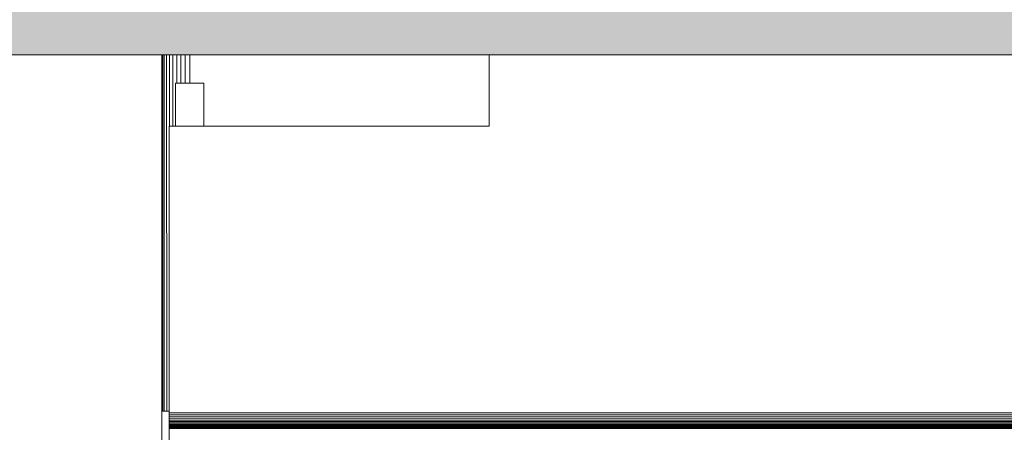
# Model space of a CAD drawing. Units: millimetres. Extents: x -8184 to 7632, y -744 to 4425.
# Drawn here: x 2634 to 2703, y 4189 to 4218 of the extents above; entities that cross this region are included whole.
import ezdxf

# ---------------------------------------------------------------- set-up
doc = ezdxf.new("R2010")
doc.units = ezdxf.units.MM
doc.header["$MEASUREMENT"] = 0
doc.layers.add('0_Pen_No__1', color=7, linetype='Continuous', lineweight=13)
doc.layers.add('0_Pen_No__2', color=8, linetype='Continuous', lineweight=15)
doc.layers.add('0_Pen_No__82', color=7, linetype='Continuous', lineweight=20, true_color=0xaaaaaa)

msp = doc.modelspace()

# ---------------------------------------------------------------- hatches: boundary and pattern name
at = {"layer": '0_Pen_No__82', "linetype": 'Continuous', "lineweight": 0, "true_color": 0x2a2a2a}
msp.add_hatch(color=250, dxfattribs=at).paths.add_polyline_path([(2193.833, 4305.6), (4684.086, 4305.6), (4684.086, 4215.6), (2928.211, 4215.6), (2193.833, 4215.6)])

# ---------------------------------------------------------------- linework, layer by layer
at = {"layer": '0_Pen_No__1', "linetype": 'Continuous'}
for p, q in [((2585.624, 4215.6), (2643.674, 4215.6)), ((2639.437, 4215.6), (2639.124, 4215.6)), ((2639.742, 4215.6), (2639.437, 4215.6)), ((2643.674, 4215.6), (2643.722, 4215.6)), ((2643.674, 4190.6), (2643.674, 4215.6)), ((2643.722, 4215.6), (2643.722, 4190.6)), ((2643.722, 4215.6), (2643.808, 4215.6)), ((2643.808, 4190.6), (2643.808, 4215.6)), ((2643.808, 4215.6), (2643.842, 4215.6)), ((2643.842, 4215.6), (2644.006, 4215.6)), ((2643.842, 4215.6), (2643.842, 4190.6)), ((2644.006, 4215.6), (2644.209, 4215.6)), ((2644.006, 4215.6), (2644.017, 4190.6)), ((2644.209, 4215.6), (2644.448, 4215.6)), ((2644.209, 4215.6), (2644.209, 4210.6)), ((2644.448, 4215.6), (2644.716, 4215.6)), ((2644.448, 4215.6), (2644.451, 4210.6)), ((2644.716, 4215.6), (2645.006, 4215.6)), ((2644.716, 4215.6), (2644.717, 4213.6)), ((2645.006, 4215.6), (2645.311, 4215.6)), ((2645.006, 4215.6), (2645.006, 4213.6)), ((2645.311, 4215.6), (2645.624, 4215.6)), ((2645.311, 4215.6), (2645.312, 4213.6)), ((2645.624, 4215.6), (2645.624, 4213.6)), ((2666.624, 4215.6), (2645.624, 4215.6)), ((2666.624, 4210.6), (2666.624, 4215.6)), ((2644.624, 4213.6), (2644.624, 4210.6)), ((2644.717, 4213.6), (2644.624, 4213.6)), ((2645.006, 4213.6), (2644.717, 4213.6)), ((2645.312, 4213.6), (2645.006, 4213.6)), ((2645.624, 4213.6), (2645.312, 4213.6)), ((2646.624, 4213.6), (2645.624, 4213.6)), ((2646.624, 4210.6), (2646.624, 4213.6)), ((2644.174, 4210.6), (2644.174, 4190.6)), ((2644.209, 4210.6), (2644.174, 4210.6)), ((2644.451, 4210.6), (2644.209, 4210.6)), ((2644.624, 4210.6), (2644.451, 4210.6)), ((2646.624, 4210.6), (2644.624, 4210.6)), ((2666.624, 4210.6), (2646.624, 4210.6)), ((2643.674, 4190.6), (2643.722, 4190.6)), ((2643.674, 4188.6), (2643.674, 4190.6)), ((2643.722, 4190.6), (2643.808, 4190.6)), ((2643.808, 4190.6), (2643.842, 4190.6)), ((2643.842, 4190.6), (2644.017, 4190.6)), ((2644.017, 4190.6), (2644.174, 4190.6)), ((2644.174, 4190.6), (2644.174, 4190.5)), ((2644.174, 4190.351), (2644.174, 4190.5)), ((2644.174, 4190.5), (3568.958, 4190.5)), ((2644.174, 4190.203), (2644.174, 4190.351)), ((2644.174, 4190.351), (3568.958, 4190.351)), ((2644.174, 4190.203), (3568.958, 4190.203)), ((2644.174, 4190.069), (2644.174, 4190.203)), ((2644.174, 4189.942), (2644.174, 4190.069)), ((2644.174, 4190.069), (3568.958, 4190.069)), ((2644.174, 4189.942), (3568.958, 4189.942)), ((2644.174, 4189.913), (2644.174, 4189.942)), ((3568.958, 4189.913), (2644.174, 4189.913)), ((2644.174, 4189.828), (2644.174, 4189.913)), ((2644.174, 4189.731), (2644.174, 4189.828)), ((2644.174, 4189.828), (3568.958, 4189.828)), ((2644.174, 4189.654), (2644.174, 4189.731)), ((2644.174, 4189.731), (3568.958, 4189.731)), ((2644.174, 4189.596), (2644.174, 4189.654)), ((2644.174, 4189.654), (3568.958, 4189.654)), ((2644.174, 4189.55), (2644.174, 4189.596)), ((2644.174, 4189.596), (3568.958, 4189.596)), ((2644.174, 4189.55), (3568.958, 4189.562)), ((2644.174, 4189.485), (2644.174, 4189.55)), ((2644.174, 4189.485), (2644.174, 4189.521)), ((2644.174, 4189.521), (3568.958, 4189.521)), ((2644.174, 4189.435), (2644.174, 4189.485)), ((3568.958, 4189.485), (2644.174, 4189.485)), ((2644.174, 4189.383), (2644.174, 4189.435)), ((2644.174, 4189.435), (3568.958, 4189.435)), ((2644.174, 4189.383), (3568.958, 4189.383)), ((2644.174, 4188.6), (2644.174, 4189.383)), ((2666.581, 4189.485), (2666.581, 4189.55)), ((2666.581, 4189.372), (2666.581, 4189.435)), ((2666.602, 4189.485), (2666.602, 4189.55)), ((2666.602, 4189.485), (2666.602, 4189.55)), ((2666.602, 4189.372), (2666.602, 4189.435)), ((2666.602, 4189.372), (2666.602, 4189.435)), ((2666.666, 4189.485), (2666.666, 4189.55)), ((2666.666, 4189.485), (2666.666, 4189.55)), ((2666.666, 4189.372), (2666.666, 4189.435)), ((2666.666, 4189.372), (2666.666, 4189.435)), ((2666.771, 4189.485), (2666.771, 4189.55)), ((2666.771, 4189.485), (2666.771, 4189.55)), ((2666.771, 4189.372), (2666.771, 4189.435)), ((2666.771, 4189.372), (2666.771, 4189.435)), ((2666.915, 4189.485), (2666.915, 4189.55)), ((2666.915, 4189.485), (2666.915, 4189.55)), ((2666.915, 4189.372), (2666.915, 4189.435)), ((2666.915, 4189.372), (2666.915, 4189.435)), ((2667.093, 4189.485), (2667.093, 4189.55)), ((2667.093, 4189.485), (2667.093, 4189.55)), ((2667.093, 4189.372), (2667.093, 4189.435)), ((2667.093, 4189.372), (2667.093, 4189.435)), ((2667.302, 4189.485), (2667.302, 4189.55)), ((2667.302, 4189.485), (2667.302, 4189.55)), ((2667.302, 4189.372), (2667.302, 4189.435)), ((2667.302, 4189.372), (2667.302, 4189.435)), ((2667.536, 4189.485), (2667.536, 4189.55)), ((2667.536, 4189.485), (2667.536, 4189.55)), ((2667.536, 4189.372), (2667.536, 4189.435)), ((2667.536, 4189.372), (2667.536, 4189.435)), ((2667.79, 4189.485), (2667.79, 4189.55)), ((2667.79, 4189.485), (2667.79, 4189.55)), ((2667.79, 4189.372), (2667.79, 4189.435)), ((2667.79, 4189.372), (2667.79, 4189.435)), ((2668.057, 4189.55), (2668.057, 4189.485)), ((2668.057, 4189.485), (2668.057, 4189.55)), ((2668.057, 4189.435), (2668.057, 4189.372)), ((2668.057, 4189.372), (2668.057, 4189.435)), ((2668.331, 4189.55), (2668.331, 4189.485)), ((2668.331, 4189.55), (2668.331, 4189.485)), ((2668.331, 4189.435), (2668.331, 4189.372)), ((2668.331, 4189.435), (2668.331, 4189.372)), ((2668.605, 4189.485), (2668.605, 4189.55)), ((2668.872, 4189.55), (2668.605, 4189.55)), ((2668.605, 4189.485), (2668.605, 4189.55)), ((2668.605, 4189.372), (2668.605, 4189.435)), ((2668.605, 4189.372), (2668.605, 4189.435)), ((2668.872, 4189.485), (2668.872, 4189.55)), ((2668.872, 4189.485), (2668.872, 4189.55)), ((2668.872, 4189.372), (2668.872, 4189.435)), ((2668.872, 4189.372), (2668.872, 4189.435)), ((2669.125, 4189.485), (2669.125, 4189.55)), ((2669.125, 4189.485), (2669.125, 4189.55)), ((2669.125, 4189.372), (2669.125, 4189.435)), ((2669.125, 4189.372), (2669.125, 4189.435)), ((2669.359, 4189.485), (2669.359, 4189.55)), ((2669.359, 4189.485), (2669.359, 4189.55)), ((2669.359, 4189.372), (2669.359, 4189.435)), ((2669.359, 4189.372), (2669.359, 4189.435)), ((2669.568, 4189.485), (2669.568, 4189.55)), ((2669.568, 4189.485), (2669.568, 4189.55)), ((2669.568, 4189.372), (2669.568, 4189.435)), ((2669.568, 4189.372), (2669.568, 4189.435)), ((2669.747, 4189.485), (2669.747, 4189.55)), ((2669.747, 4189.485), (2669.747, 4189.55)), ((2669.747, 4189.372), (2669.747, 4189.435)), ((2669.747, 4189.372), (2669.747, 4189.435)), ((2669.89, 4189.485), (2669.89, 4189.55)), ((2669.89, 4189.485), (2669.89, 4189.55)), ((2669.89, 4189.372), (2669.89, 4189.435)), ((2669.89, 4189.372), (2669.89, 4189.435)), ((2669.995, 4189.485), (2669.995, 4189.55)), ((2669.995, 4189.485), (2669.995, 4189.55)), ((2669.995, 4189.372), (2669.995, 4189.435)), ((2669.995, 4189.372), (2669.995, 4189.435)), ((2670.059, 4189.485), (2670.059, 4189.55)), ((2670.059, 4189.485), (2670.059, 4189.55)), ((2670.059, 4189.372), (2670.059, 4189.435)), ((2670.059, 4189.372), (2670.059, 4189.435)), ((2670.081, 4189.485), (2670.081, 4189.55)), ((2670.081, 4189.372), (2670.081, 4189.435))]:
    msp.add_line(p, q, dxfattribs=at)
at = {"layer": '0_Pen_No__2', "linetype": 'Continuous'}
msp.add_line((2193.833, 4215.6), (4684.086, 4215.6), dxfattribs=at)

doc.saveas('drawing.dxf')
